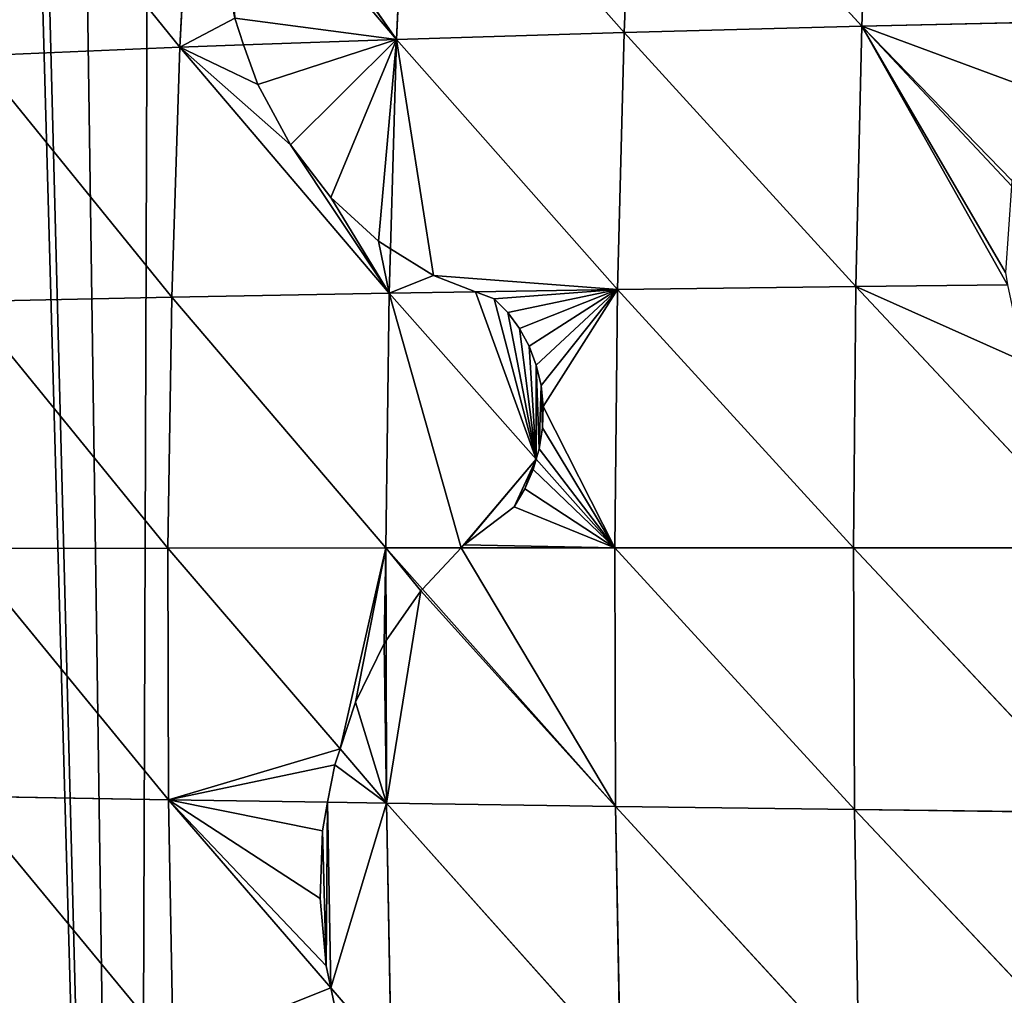
# Model space of a CAD drawing. Extents: x 0 to 857, y 0 to 2511.
# Drawn here: x 104 to 174, y 811 to 880 of the extents above; entities that cross this region are included whole.
import ezdxf

# ---------------------------------------------------------------- set-up
doc = ezdxf.new("R2010")
doc.units = 0
doc.header["$LTSCALE"] = 25.4
doc.layers.get('0').update_dxf_attribs({"color": 13, "linetype": 'CONTINUOUS'})

msp = doc.modelspace()

# ---------------------------------------------------------------- linework, layer by layer
at = {"color": 155}
for p, q in [((164.381, 898.307, 160.055), (163.718, 879.958, 163.584)), ((164.381, 898.307, 160.055), (163.718, 879.958, 163.584)), ((147.577, 897.637, 147.087), (146.841, 879.515, 150.608)), ((147.577, 897.637, 147.087), (146.841, 879.515, 150.608)), ((147.577, 897.637, 147.087), (163.718, 879.958, 163.584)), ((147.577, 897.637, 147.087), (163.718, 879.958, 163.584)), ((131.483, 896.892, 133.159), (130.669, 879.019, 136.665)), ((131.483, 896.892, 133.159), (130.669, 879.019, 136.665)), ((131.483, 896.892, 133.159), (146.841, 879.515, 150.608)), ((131.483, 896.892, 133.159), (146.841, 879.515, 150.608)), ((116.18, 896.069, 118.3), (115.285, 878.466, 121.783)), ((116.18, 896.069, 118.3), (115.285, 878.466, 121.783)), ((101.753, 895.164, 102.548), (115.285, 878.466, 121.783)), ((101.753, 895.164, 102.548), (115.285, 878.466, 121.783)), ((118.4, 893.456, 121.115), (130.669, 879.019, 136.665)), ((118.4, 893.456, 121.115), (130.669, 879.019, 136.665)), ((163.718, 879.958, 163.584), (179.477, 880.313, 174.377)), ((163.718, 879.958, 163.584), (179.477, 880.313, 174.377)), ((130.669, 879.019, 136.665), (146.841, 879.515, 150.608)), ((130.669, 879.019, 136.665), (146.841, 879.515, 150.608)), ((146.841, 879.515, 150.608), (146.372, 861.246, 152.932)), ((146.841, 879.515, 150.608), (146.372, 861.246, 152.932)), ((146.841, 879.515, 150.608), (163.718, 879.958, 163.584)), ((146.841, 879.515, 150.608), (163.718, 879.958, 163.584)), ((146.841, 879.515, 150.608), (163.302, 861.465, 165.898)), ((146.841, 879.515, 150.608), (163.302, 861.465, 165.898)), ((163.718, 879.958, 163.584), (163.302, 861.465, 165.898)), ((163.718, 879.958, 163.584), (163.302, 861.465, 165.898)), ((163.718, 879.958, 163.584), (174.354, 868.601, 172.452)), ((163.718, 879.958, 163.584), (174.354, 868.601, 172.452)), ((115.285, 878.466, 121.783), (119.795, 878.628, 126.146)), ((115.285, 878.466, 121.783), (119.795, 878.628, 126.146)), ((119.795, 878.628, 126.146), (130.669, 879.019, 136.665)), ((119.795, 878.628, 126.146), (130.669, 879.019, 136.665)), ((130.669, 879.019, 136.665), (130.236, 864.123, 138.592)), ((130.669, 879.019, 136.665), (130.236, 864.123, 138.592)), ((130.669, 879.019, 136.665), (146.372, 861.246, 152.932)), ((130.669, 879.019, 136.665), (146.372, 861.246, 152.932)), ((100.775, 877.854, 106), (115.285, 878.466, 121.783)), ((100.775, 877.854, 106), (115.285, 878.466, 121.783)), ((115.285, 878.466, 121.783), (114.702, 860.711, 124.116)), ((115.285, 878.466, 121.783), (114.702, 860.711, 124.116)), ((115.285, 878.466, 121.783), (130.145, 860.995, 138.996)), ((115.285, 878.466, 121.783), (130.145, 860.995, 138.996)), ((100.775, 877.854, 106), (114.702, 860.711, 124.116)), ((100.775, 877.854, 106), (114.702, 860.711, 124.116)), ((130.236, 864.123, 138.592), (130.145, 860.995, 138.996)), ((130.236, 864.123, 138.592), (130.145, 860.995, 138.996)), ((136.27, 861.09, 144.257), (146.372, 861.246, 152.932)), ((136.27, 861.09, 144.257), (146.372, 861.246, 152.932)), ((146.372, 861.246, 152.932), (146.169, 842.89, 154.055)), ((146.372, 861.246, 152.932), (146.169, 842.89, 154.055)), ((146.372, 861.246, 152.932), (163.302, 861.465, 165.898)), ((146.372, 861.246, 152.932), (163.302, 861.465, 165.898)), ((146.372, 861.246, 152.932), (163.13, 842.887, 166.99)), ((146.372, 861.246, 152.932), (163.13, 842.887, 166.99)), ((163.302, 861.465, 165.898), (163.13, 842.887, 166.99)), ((163.302, 861.465, 165.898), (163.13, 842.887, 166.99)), ((163.302, 861.465, 165.898), (174.082, 861.582, 173.252)), ((163.302, 861.465, 165.898), (174.082, 861.582, 173.252)), ((163.302, 861.465, 165.898), (180.713, 842.876, 178.936)), ((163.302, 861.465, 165.898), (180.713, 842.876, 178.936)), ((100.13, 860.39, 108.329), (114.702, 860.711, 124.116)), ((100.13, 860.39, 108.329), (114.702, 860.711, 124.116)), ((114.702, 860.711, 124.116), (114.428, 842.866, 125.293)), ((114.702, 860.711, 124.116), (114.428, 842.866, 125.293)), ((114.702, 860.711, 124.116), (130.145, 860.995, 138.996)), ((114.702, 860.711, 124.116), (130.145, 860.995, 138.996)), ((114.702, 860.711, 124.116), (129.908, 842.884, 140.147)), ((114.702, 860.711, 124.116), (129.908, 842.884, 140.147)), ((130.145, 860.995, 138.996), (129.908, 842.884, 140.147)), ((130.145, 860.995, 138.996), (129.908, 842.884, 140.147)), ((130.145, 860.995, 138.996), (136.27, 861.09, 144.257)), ((130.145, 860.995, 138.996), (136.27, 861.09, 144.257)), ((130.145, 860.995, 138.996), (140.595, 849.189, 148.816)), ((130.145, 860.995, 138.996), (140.595, 849.189, 148.816)), ((100.13, 860.39, 108.329), (114.428, 842.866, 125.293)), ((100.13, 860.39, 108.329), (114.428, 842.866, 125.293)), ((140.595, 849.189, 148.816), (146.169, 842.89, 154.055)), ((140.595, 849.189, 148.816), (146.169, 842.89, 154.055)), ((99.816, 842.834, 109.528), (114.428, 842.866, 125.293)), ((99.816, 842.834, 109.528), (114.428, 842.866, 125.293)), ((99.816, 842.834, 109.528), (114.462, 824.991, 125.308)), ((99.816, 842.834, 109.528), (114.462, 824.991, 125.308)), ((114.428, 842.866, 125.293), (129.908, 842.884, 140.147)), ((114.428, 842.866, 125.293), (129.908, 842.884, 140.147)), ((114.428, 842.866, 125.293), (114.462, 824.991, 125.308)), ((114.428, 842.866, 125.293), (126.657, 828.596, 136.963)), ((114.428, 842.866, 125.293), (126.657, 828.596, 136.963)), ((114.428, 842.866, 125.293), (114.462, 824.991, 125.308)), ((129.908, 842.884, 140.147), (135.267, 842.886, 144.73)), ((129.908, 842.884, 140.147), (135.267, 842.886, 144.73)), ((129.908, 842.884, 140.147), (132.511, 839.953, 142.352)), ((129.908, 842.884, 140.147), (129.926, 836.295, 140.135)), ((129.908, 842.884, 140.147), (129.926, 836.295, 140.135)), ((129.908, 842.884, 140.147), (132.511, 839.953, 142.352)), ((135.267, 842.886, 144.73), (146.169, 842.89, 154.055)), ((135.267, 842.886, 144.73), (146.169, 842.89, 154.055)), ((146.169, 842.89, 154.055), (146.232, 824.509, 153.971)), ((146.169, 842.89, 154.055), (146.232, 824.509, 153.971)), ((146.169, 842.89, 154.055), (163.202, 824.285, 166.857)), ((146.169, 842.89, 154.055), (163.13, 842.887, 166.99)), ((146.169, 842.89, 154.055), (163.202, 824.285, 166.857)), ((146.169, 842.89, 154.055), (163.13, 842.887, 166.99)), ((163.13, 842.887, 166.99), (180.713, 842.876, 178.936)), ((163.13, 842.887, 166.99), (163.202, 824.285, 166.857)), ((163.13, 842.887, 166.99), (180.791, 824.075, 178.755)), ((163.13, 842.887, 166.99), (180.791, 824.075, 178.755)), ((163.13, 842.887, 166.99), (180.713, 842.876, 178.936)), ((163.13, 842.887, 166.99), (163.202, 824.285, 166.857)), ((132.511, 839.953, 142.352), (146.232, 824.509, 153.971)), ((132.511, 839.953, 142.352), (146.232, 824.509, 153.971)), ((129.926, 836.295, 140.135), (129.958, 824.745, 140.113)), ((129.926, 836.295, 140.135), (129.958, 824.745, 140.113)), ((126.657, 828.596, 136.963), (129.958, 824.745, 140.113)), ((126.657, 828.596, 136.963), (129.958, 824.745, 140.113)), ((99.832, 825.247, 109.592), (114.803, 807.149, 124.161)), ((99.832, 825.247, 109.592), (114.462, 824.991, 125.308)), ((99.832, 825.247, 109.592), (114.803, 807.149, 124.161)), ((99.832, 825.247, 109.592), (114.462, 824.991, 125.308)), ((114.462, 824.991, 125.308), (114.803, 807.149, 124.161)), ((114.462, 824.991, 125.308), (125.754, 824.812, 136.097)), ((114.462, 824.991, 125.308), (126.001, 811.616, 135.208)), ((114.462, 824.991, 125.308), (125.754, 824.812, 136.097)), ((114.462, 824.991, 125.308), (126.001, 811.616, 135.208)), ((114.462, 824.991, 125.308), (114.803, 807.149, 124.161)), ((125.754, 824.812, 136.097), (129.958, 824.745, 140.113)), ((125.754, 824.812, 136.097), (129.958, 824.745, 140.113)), ((129.958, 824.745, 140.113), (130.293, 806.639, 138.891)), ((129.958, 824.745, 140.113), (146.559, 806.163, 152.677)), ((129.958, 824.745, 140.113), (146.232, 824.509, 153.971)), ((129.958, 824.745, 140.113), (130.293, 806.639, 138.891)), ((129.958, 824.745, 140.113), (146.559, 806.163, 152.677)), ((129.958, 824.745, 140.113), (146.232, 824.509, 153.971)), ((146.232, 824.509, 153.971), (146.559, 806.163, 152.677)), ((146.232, 824.509, 153.971), (163.202, 824.285, 166.857)), ((146.232, 824.509, 153.971), (146.559, 806.163, 152.677)), ((146.232, 824.509, 153.971), (163.517, 805.72, 165.494)), ((146.232, 824.509, 153.971), (163.517, 805.72, 165.494)), ((146.232, 824.509, 153.971), (163.202, 824.285, 166.857)), ((163.202, 824.285, 166.857), (180.791, 824.075, 178.755)), ((163.202, 824.285, 166.857), (163.517, 805.72, 165.494)), ((163.202, 824.285, 166.857), (181.091, 805.312, 177.327)), ((163.202, 824.285, 166.857), (180.791, 824.075, 178.755)), ((163.202, 824.285, 166.857), (163.517, 805.72, 165.494)), ((163.202, 824.285, 166.857), (181.091, 805.312, 177.327)), ((126.001, 811.616, 135.208), (130.293, 806.639, 138.891)), ((126.001, 811.616, 135.208), (130.293, 806.639, 138.891))]:
    msp.add_line(p, q, dxfattribs=at)
at = {"color": 0}
for p, q in [((119.177, 880.519, 125.074), (119.795, 878.628, 126.146)), ((119.177, 880.519, 125.074), (119.795, 878.628, 126.146)), ((120.81, 875.809, 127.578), (119.795, 878.628, 126.146)), ((120.81, 875.809, 127.578), (119.795, 878.628, 126.146)), ((123.127, 871.527, 130.507), (120.81, 875.809, 127.578)), ((123.127, 871.527, 130.507), (120.81, 875.809, 127.578)), ((126.006, 867.783, 133.899), (123.127, 871.527, 130.507)), ((126.006, 867.783, 133.899), (123.127, 871.527, 130.507)), ((129.379, 864.669, 137.672), (126.006, 867.783, 133.899)), ((129.379, 864.669, 137.672), (126.006, 867.783, 133.899)), ((130.236, 864.123, 138.592), (129.379, 864.669, 137.672)), ((130.236, 864.123, 138.592), (129.379, 864.669, 137.672)), ((130.236, 864.123, 138.592), (133.293, 862.246, 141.514)), ((130.236, 864.123, 138.592), (133.293, 862.246, 141.514)), ((133.293, 862.246, 141.514), (136.27, 861.09, 144.257)), ((133.293, 862.246, 141.514), (136.27, 861.09, 144.257)), ((137.595, 860.581, 145.432), (136.27, 861.09, 144.257)), ((137.595, 860.581, 145.432), (136.27, 861.09, 144.257)), ((138.57, 859.611, 146.339), (137.595, 860.581, 145.432)), ((138.57, 859.611, 146.339), (137.595, 860.581, 145.432)), ((139.407, 858.484, 147.138), (138.57, 859.611, 146.339)), ((139.407, 858.484, 147.138), (138.57, 859.611, 146.339)), ((140.089, 857.225, 147.813), (139.407, 858.484, 147.138)), ((140.089, 857.225, 147.813), (139.407, 858.484, 147.138)), ((140.601, 855.858, 148.351), (140.089, 857.225, 147.813)), ((140.601, 855.858, 148.351), (140.089, 857.225, 147.813)), ((140.934, 854.413, 148.739), (140.601, 855.858, 148.351)), ((140.934, 854.413, 148.739), (140.601, 855.858, 148.351)), ((141.08, 852.919, 148.97), (140.934, 854.413, 148.739)), ((141.08, 852.919, 148.97), (140.934, 854.413, 148.739)), ((141.036, 851.408, 149.038), (141.08, 852.919, 148.97)), ((141.036, 851.408, 149.038), (141.08, 852.919, 148.97)), ((140.802, 849.911, 148.944), (141.036, 851.408, 149.038)), ((140.802, 849.911, 148.944), (141.036, 851.408, 149.038)), ((140.595, 849.189, 148.816), (140.802, 849.911, 148.944)), ((140.595, 849.189, 148.816), (140.802, 849.911, 148.944)), ((140.595, 849.189, 148.816), (140.384, 848.459, 148.69)), ((140.595, 849.189, 148.816), (140.384, 848.459, 148.69)), ((140.384, 848.459, 148.69), (139.788, 847.083, 148.283)), ((140.384, 848.459, 148.69), (139.788, 847.083, 148.283)), ((139.788, 847.083, 148.283), (139.029, 845.81, 147.729)), ((139.788, 847.083, 148.283), (139.029, 845.81, 147.729)), ((139.029, 845.81, 147.729), (135.485, 843.109, 144.9)), ((139.029, 845.81, 147.729), (135.485, 843.109, 144.9)), ((135.485, 843.109, 144.9), (135.267, 842.886, 144.73)), ((135.485, 843.109, 144.9), (135.267, 842.886, 144.73)), ((132.511, 839.953, 142.352), (135.267, 842.886, 144.73)), ((132.511, 839.953, 142.352), (135.267, 842.886, 144.73)), ((132.407, 839.842, 142.262), (129.926, 836.295, 140.135)), ((132.407, 839.842, 142.262), (129.926, 836.295, 140.135)), ((132.511, 839.953, 142.352), (132.407, 839.842, 142.262)), ((132.511, 839.953, 142.352), (132.407, 839.842, 142.262)), ((127.765, 831.927, 138.041), (129.789, 836.09, 140.002)), ((127.765, 831.927, 138.041), (129.789, 836.09, 140.002)), ((129.789, 836.09, 140.002), (129.926, 836.295, 140.135)), ((129.789, 836.09, 140.002), (129.926, 836.295, 140.135)), ((126.657, 828.596, 136.963), (127.765, 831.927, 138.041)), ((126.657, 828.596, 136.963), (127.765, 831.927, 138.041)), ((126.657, 828.596, 136.963), (126.276, 827.457, 136.598)), ((126.657, 828.596, 136.963), (126.276, 827.457, 136.598)), ((126.276, 827.457, 136.598), (125.754, 824.812, 136.097)), ((126.276, 827.457, 136.598), (125.754, 824.812, 136.097)), ((125.418, 822.774, 135.602), (125.754, 824.812, 136.097)), ((125.418, 822.774, 135.602), (125.754, 824.812, 136.097)), ((125.24, 817.98, 135.023), (125.418, 822.774, 135.602)), ((125.24, 817.98, 135.023), (125.418, 822.774, 135.602)), ((125.661, 813.188, 135.017), (125.24, 817.98, 135.023)), ((125.661, 813.188, 135.017), (125.24, 817.98, 135.023)), ((126.001, 811.616, 135.208), (125.661, 813.188, 135.017)), ((126.001, 811.616, 135.208), (125.661, 813.188, 135.017)), ((126.001, 811.616, 135.208), (126.669, 808.507, 135.589)), ((126.001, 811.616, 135.208), (126.669, 808.507, 135.589))]:
    msp.add_line(p, q, dxfattribs=at)

# ---------------------------------------------------------------- meshes
at = {"color": 155}
mesh = msp.add_polyface(dxfattribs=at)
corners = [(333.352, 1143.435), (331.108, 785.039), (319.083, 1141.009), (343.085, 787.94), (348.407, 1145.995), (349.109, 788.838), (349.904, 1146.147), (496.589, 1141.009), (493.118, 792.047), (482.32, 1143.435), (511.119, 788.97), (498.872, 1140.459), (515.424, 1136.477), (511.119, 788.838), (766.828, 919.086), (763.703, 734.671), (763.703, 928.791), (769.432, 750.039), (768.06, 915.259), (771.083, 903.718), (773.047, 764.434), (772.366, 898.82), (774.495, 888.351), (773.235, 765.407), (776.198, 780.775), (775.746, 882.196), (777.09, 872.983), (776.259, 781.087), (778.3, 796.143), (778.191, 865.431), (778.889, 857.615), (778.534, 797.873), (779.612, 811.511), (779.696, 848.57), (779.867, 814.746), (779.905, 842.247), (780.145, 826.879), (780.255, 831.66), (92.058, 1007.564), (85.073, 995.926), (85.073, 996.994), (85.073, 663.818), (87.067, 661.114), (89.647, 657.831), (90.365, 656.919), (93.798, 652.818), (94.82, 1011.294), (97.364, 648.817), (101.625, 1020.484), (100.794, 645.197), (112.128, 645.197), (102.381, 1021.505), (106.64, 1026.662), (113.47, 1034.93), (715.046, 645.197), (118.177, 1039.09), (121.503, 1042.03), (134.729, 1053.719), (135.063, 1054.014), (139.493, 1057.398), (151.281, 1066.4), (158.087, 1071.597), (159.865, 1072.766), (160.58, 1073.235), (167.833, 1078.001), (184.385, 1088.134), (184.385, 1088.688), (200.937, 1097.971), (207.94, 1101.899), (211.331, 1103.502), (217.489, 1106.413), (234.041, 1114.238), (234.506, 1114.458), (245.792, 1118.87), (250.592, 1120.746), (261.983, 1125.199), (267.144, 1126.819), (283.696, 1132.015), (290.224, 1134.064), (290.944, 1134.238), (300.248, 1136.477), (316.8, 1140.459), (366.456, 1147.824), (378.043, 1148.997), (383.008, 1149.165), (399.56, 1149.606), (416.112, 1149.606), (419.558, 1149.606), (432.664, 1149.165), (437.629, 1148.997), (449.216, 1147.824), (465.768, 1146.147), (467.265, 1145.995), (524.728, 1134.238), (525.448, 1134.064), (531.976, 1132.015), (548.528, 1126.819), (553.69, 1125.199), (565.08, 1120.746), (569.88, 1118.87), (581.166, 1114.458), (581.632, 1114.238), (598.183, 1106.413), (604.342, 1103.502), (607.732, 1101.899), (614.735, 1097.971), (631.287, 1088.134), (632.275, 1088.134), (633.25, 1087.587), (647.839, 1078.001), (655.092, 1073.235), (655.807, 1072.766), (657.585, 1071.597), (664.391, 1066.4), (676.179, 1057.398), (680.609, 1054.014), (680.943, 1053.719), (694.169, 1042.03), (697.495, 1039.09), (702.203, 1034.93), (709.032, 1026.662), (713.291, 1021.505), (714.047, 1020.484), (720.852, 1011.294), (718.131, 648.4), (721.264, 651.824), (730.599, 995.926), (724.303, 655.32), (726.376, 657.831), (727.247, 658.887), (730.092, 662.52), (730.599, 663.304), (731.305, 995.926), (732.372, 666.044), (733.144, 993.144), (734.784, 669.772), (740.52, 980.558), (736.748, 673.199), (743.342, 684.708), (741.853, 978.283), (747.151, 968.006), (745.284, 688.567), (747.151, 692.279), (748.603, 965.19), (751.054, 700.036), (749.72, 963.023), (755.638, 949.822), (752.755, 703.935), (757.897, 715.716), (756.722, 947.404), (761.694, 934.454), (759.234, 719.303), (764.777, 734.671), (762.841, 931.468), (35.767, 842.247), (35.527, 826.879), (35.417, 831.66), (35.805, 814.746), (35.976, 848.57), (36.06, 811.511), (36.783, 857.615), (37.138, 797.873), (37.481, 865.431), (37.372, 796.143), (39.413, 781.087), (38.582, 872.983), (39.926, 882.196), (39.474, 780.775), (42.437, 765.407), (41.178, 888.351), (43.306, 898.82), (42.625, 764.434), (46.241, 750.039), (44.589, 903.718), (47.612, 915.259), (46.763, 747.958), (50.895, 734.671), (48.844, 919.086), (51.969, 928.791), (51.969, 734.671), (52.831, 931.468), (56.438, 719.303), (53.978, 934.454), (58.95, 947.404), (57.775, 715.716), (62.917, 703.935), (60.034, 949.822), (65.952, 963.023), (64.619, 700.036), (68.521, 692.279), (67.07, 965.19), (68.521, 968.006), (70.388, 688.567), (73.819, 978.283), (72.33, 684.708), (78.924, 673.199), (75.152, 980.558), (80.888, 669.772), (83.907, 665.399)]
mesh.append_faces([[corners[k] for k in face] for face in [(36, 35, 37), (38, 39, 40), (151, 15, 152), (154, 155, 156)]], dxfattribs={"vtx0": -1, "color": 155})
mesh.append_faces([[corners[k] for k in face] for face in [(0, 1, 2), (1, 0, 3), (3, 4, 5), (7, 8, 9), (8, 7, 10), (10, 12, 13), (14, 15, 16), (15, 14, 17), (17, 19, 20), (20, 22, 23), (23, 22, 24), (24, 26, 27), (27, 26, 28), (28, 30, 31), (31, 30, 32), (32, 33, 34), (34, 35, 36), (41, 38, 42), (42, 38, 43), (43, 38, 44), (44, 38, 45), (45, 46, 47), (47, 48, 49), (49, 48, 50), (50, 1, 54), (54, 123, 124), (124, 123, 125), (125, 126, 127), (127, 126, 128), (128, 126, 129), (129, 126, 130), (130, 126, 131), (131, 132, 133), (133, 134, 135), (135, 136, 137), (137, 136, 138), (138, 140, 141), (141, 140, 142), (142, 143, 144), (144, 146, 147), (147, 146, 148), (148, 150, 151), (155, 154, 157), (157, 158, 159), (159, 160, 161), (161, 162, 163), (163, 162, 164), (164, 166, 167), (167, 166, 168), (168, 170, 171), (171, 170, 172), (172, 174, 175), (175, 174, 176), (176, 178, 179), (179, 180, 181), (181, 183, 184), (184, 183, 185), (185, 187, 188), (188, 187, 189), (189, 191, 192), (192, 193, 194), (194, 193, 195), (195, 39, 197), (197, 39, 198), (198, 39, 41)]], dxfattribs={"vtx0": -1, "vtx1": -1, "color": 155})
mesh.append_faces([[corners[k] for k in face] for face in [(39, 38, 41), (50, 53, 1), (54, 5, 8), (8, 5, 6), (54, 13, 12), (151, 150, 15)]], dxfattribs={"vtx0": -1, "vtx1": -1, "vtx2": -1, "color": 155})
mesh.append_faces([[corners[k] for k in face] for face in [(3, 0, 4), (5, 4, 6), (10, 7, 11), (10, 11, 12), (17, 14, 18), (17, 18, 19), (20, 19, 21), (20, 21, 22), (24, 22, 25), (24, 25, 26), (28, 26, 29), (28, 29, 30), (32, 30, 33), (34, 33, 35), (45, 38, 46), (47, 46, 48), (50, 48, 51), (50, 51, 52), (50, 52, 53), (1, 53, 55), (1, 55, 56), (1, 56, 57), (1, 57, 58), (1, 58, 59), (1, 59, 60), (1, 60, 61), (1, 61, 62), (1, 62, 63), (1, 63, 64), (1, 64, 65), (1, 65, 66), (1, 66, 67), (1, 67, 68), (1, 68, 69), (1, 69, 70), (1, 70, 71), (1, 71, 72), (1, 72, 73), (1, 73, 74), (1, 74, 75), (1, 75, 76), (1, 76, 77), (1, 77, 78), (1, 78, 79), (1, 79, 80), (1, 80, 81), (1, 81, 2), (54, 1, 5), (8, 6, 82), (8, 82, 83), (8, 83, 84), (8, 84, 85), (8, 85, 86), (8, 86, 87), (8, 87, 88), (8, 88, 89), (8, 89, 90), (8, 90, 91), (8, 91, 92), (8, 92, 9), (54, 8, 13), (54, 12, 93), (54, 93, 94), (54, 94, 95), (54, 95, 96), (54, 96, 97), (54, 97, 98), (54, 98, 99), (54, 99, 100), (54, 100, 101), (54, 101, 102), (54, 102, 103), (54, 103, 104), (54, 104, 105), (54, 105, 106), (54, 106, 107), (54, 107, 108), (54, 108, 109), (54, 109, 110), (54, 110, 111), (54, 111, 112), (54, 112, 113), (54, 113, 114), (54, 114, 115), (54, 115, 116), (54, 116, 117), (54, 117, 118), (54, 118, 119), (54, 119, 120), (54, 120, 121), (54, 121, 122), (54, 122, 123), (125, 123, 126), (131, 126, 132), (133, 132, 134), (135, 134, 136), (138, 136, 139), (138, 139, 140), (142, 140, 143), (144, 143, 145), (144, 145, 146), (148, 146, 149), (148, 149, 150), (15, 150, 153), (15, 153, 16), (157, 154, 158), (159, 158, 160), (161, 160, 162), (164, 162, 165), (164, 165, 166), (168, 166, 169), (168, 169, 170), (172, 170, 173), (172, 173, 174), (176, 174, 177), (176, 177, 178), (179, 178, 180), (181, 180, 182), (181, 182, 183), (185, 183, 186), (185, 186, 187), (189, 187, 190), (189, 190, 191), (192, 191, 193), (195, 193, 196), (195, 196, 39)]], dxfattribs={"vtx0": -1, "vtx2": -1, "color": 155})
mesh = msp.add_polyface(dxfattribs=at)
corners = [(164.381, 898.307, 160.055), (163.718, 879.958, 163.584), (147.577, 897.637, 147.087)]
mesh.append_faces([[corners[k] for k in face] for face in [(0, 1, 2)]], dxfattribs={"color": 155})
mesh = msp.add_polyface(dxfattribs=at)
corners = [(164.381, 898.307, 160.055), (179.477, 880.313, 174.377), (163.718, 879.958, 163.584), (179.857, 880.9, 174.512), (180.308, 881.329, 174.729)]
mesh.append_faces([[corners[k] for k in face] for face in [(0, 1, 2), (3, 0, 4)]], dxfattribs={"vtx0": -1, "color": 155})
mesh.append_faces([[corners[k] for k in face] for face in [(1, 0, 3)]], dxfattribs={"vtx0": -1, "vtx1": -1, "color": 155})
mesh = msp.add_polyface(dxfattribs=at)
corners = [(147.577, 897.637, 147.087), (146.841, 879.515, 150.608), (131.483, 896.892, 133.159)]
mesh.append_faces([[corners[k] for k in face] for face in [(0, 1, 2)]], dxfattribs={"color": 155})
mesh = msp.add_polyface(dxfattribs=at)
corners = [(163.718, 879.958, 163.584), (146.841, 879.515, 150.608), (147.577, 897.637, 147.087)]
mesh.append_faces([[corners[k] for k in face] for face in [(0, 1, 2)]], dxfattribs={"color": 155})
mesh = msp.add_polyface(dxfattribs=at)
corners = [(118.648, 896.041, 120.735), (130.669, 879.019, 136.665), (118.4, 893.456, 121.115), (118.685, 896.204, 120.732), (131.483, 896.892, 133.159)]
mesh.append_faces([[corners[k] for k in face] for face in [(0, 1, 2), (1, 3, 4)]], dxfattribs={"vtx0": -1, "color": 155})
mesh.append_faces([[corners[k] for k in face] for face in [(1, 0, 3)]], dxfattribs={"vtx0": -1, "vtx2": -1, "color": 155})
mesh = msp.add_polyface(dxfattribs=at)
corners = [(146.841, 879.515, 150.608), (130.669, 879.019, 136.665), (131.483, 896.892, 133.159)]
mesh.append_faces([[corners[k] for k in face] for face in [(0, 1, 2)]], dxfattribs={"color": 155})
mesh = msp.add_polyface(dxfattribs=at)
corners = [(116.18, 896.069, 118.3), (115.285, 878.466, 121.783), (101.753, 895.164, 102.548)]
mesh.append_faces([[corners[k] for k in face] for face in [(0, 1, 2)]], dxfattribs={"color": 155})
mesh = msp.add_polyface(dxfattribs=at)
corners = [(118.4, 893.456, 121.115), (118.134, 890.755, 121.524), (116.18, 896.069, 118.3), (115.285, 878.466, 121.783), (119.177, 880.519, 125.074), (119.795, 878.628, 126.146), (118.31, 885.538, 122.986)]
mesh.append_faces([[corners[k] for k in face] for face in [(3, 4, 5)]], dxfattribs={"vtx0": -1, "color": 155})
mesh.append_faces([[corners[k] for k in face] for face in [(4, 2, 6), (6, 2, 1)]], dxfattribs={"vtx0": -1, "vtx1": -1, "color": 155})
mesh.append_faces([[corners[k] for k in face] for face in [(4, 3, 2)]], dxfattribs={"vtx0": -1, "vtx2": -1, "color": 155})
mesh.append_faces([[corners[k] for k in face] for face in [(0, 1, 2)]], dxfattribs={"vtx1": -1, "color": 155})
mesh = msp.add_polyface(dxfattribs=at)
corners = [(101.753, 895.164, 102.548), (115.285, 878.466, 121.783), (100.775, 877.854, 106)]
mesh.append_faces([[corners[k] for k in face] for face in [(0, 1, 2)]], dxfattribs={"color": 155})
mesh = msp.add_polyface(dxfattribs=at)
corners = [(118.4, 893.456, 121.115), (118.31, 885.538, 122.986), (118.134, 890.755, 121.524), (119.177, 880.519, 125.074), (130.669, 879.019, 136.665), (119.795, 878.628, 126.146)]
mesh.append_faces([[corners[k] for k in face] for face in [(0, 1, 2), (3, 4, 5)]], dxfattribs={"vtx0": -1, "color": 155})
mesh.append_faces([[corners[k] for k in face] for face in [(1, 0, 3)]], dxfattribs={"vtx0": -1, "vtx1": -1, "color": 155})
mesh.append_faces([[corners[k] for k in face] for face in [(3, 0, 4)]], dxfattribs={"vtx0": -1, "vtx2": -1, "color": 155})
mesh = msp.add_polyface(dxfattribs=at)
corners = [(163.718, 879.958, 163.584), (174.38, 868.984, 172.417), (174.354, 868.601, 172.452), (176.394, 875.275, 172.944), (179.477, 880.313, 174.377)]
mesh.append_faces([[corners[k] for k in face] for face in [(0, 1, 2), (3, 0, 4)]], dxfattribs={"vtx0": -1, "color": 155})
mesh.append_faces([[corners[k] for k in face] for face in [(1, 0, 3)]], dxfattribs={"vtx0": -1, "vtx1": -1, "color": 155})
mesh = msp.add_polyface(dxfattribs=at)
corners = [(146.841, 879.515, 150.608), (146.372, 861.246, 152.932), (130.669, 879.019, 136.665)]
mesh.append_faces([[corners[k] for k in face] for face in [(0, 1, 2)]], dxfattribs={"color": 155})
mesh = msp.add_polyface(dxfattribs=at)
corners = [(163.302, 861.465, 165.898), (146.372, 861.246, 152.932), (146.841, 879.515, 150.608)]
mesh.append_faces([[corners[k] for k in face] for face in [(0, 1, 2)]], dxfattribs={"color": 155})
mesh = msp.add_polyface(dxfattribs=at)
corners = [(163.718, 879.958, 163.584), (163.302, 861.465, 165.898), (146.841, 879.515, 150.608)]
mesh.append_faces([[corners[k] for k in face] for face in [(0, 1, 2)]], dxfattribs={"color": 155})
mesh = msp.add_polyface(dxfattribs=at)
corners = [(174.354, 868.601, 172.452), (173.923, 862.459, 173.02), (163.718, 879.958, 163.584), (174.082, 861.582, 173.252), (163.302, 861.465, 165.898)]
mesh.append_faces([[corners[k] for k in face] for face in [(2, 3, 4)]], dxfattribs={"vtx0": -1, "color": 155})
mesh.append_faces([[corners[k] for k in face] for face in [(3, 2, 1)]], dxfattribs={"vtx0": -1, "vtx1": -1, "color": 155})
mesh.append_faces([[corners[k] for k in face] for face in [(0, 1, 2)]], dxfattribs={"vtx1": -1, "color": 155})
mesh = msp.add_polyface(dxfattribs=at)
corners = [(115.285, 878.466, 121.783), (123.127, 871.527, 130.507), (130.145, 860.995, 138.996), (120.81, 875.809, 127.578), (119.795, 878.628, 126.146), (126.006, 867.783, 133.899), (129.379, 864.669, 137.672), (130.236, 864.123, 138.592)]
mesh.append_faces([[corners[k] for k in face] for face in [(3, 0, 4), (2, 6, 7)]], dxfattribs={"vtx0": -1, "color": 155})
mesh.append_faces([[corners[k] for k in face] for face in [(0, 1, 2), (1, 0, 3)]], dxfattribs={"vtx0": -1, "vtx1": -1, "color": 155})
mesh.append_faces([[corners[k] for k in face] for face in [(2, 1, 5), (2, 5, 6)]], dxfattribs={"vtx0": -1, "vtx2": -1, "color": 155})
mesh = msp.add_polyface(dxfattribs=at)
corners = [(130.669, 879.019, 136.665), (120.81, 875.809, 127.578), (119.795, 878.628, 126.146), (123.127, 871.527, 130.507), (126.006, 867.783, 133.899), (129.379, 864.669, 137.672), (130.236, 864.123, 138.592)]
mesh.append_faces([[corners[k] for k in face] for face in [(0, 1, 2), (5, 0, 6)]], dxfattribs={"vtx0": -1, "color": 155})
mesh.append_faces([[corners[k] for k in face] for face in [(1, 0, 3), (3, 0, 4), (4, 0, 5)]], dxfattribs={"vtx0": -1, "vtx1": -1, "color": 155})
mesh = msp.add_polyface(dxfattribs=at)
corners = [(130.669, 879.019, 136.665), (133.293, 862.246, 141.514), (130.236, 864.123, 138.592), (146.372, 861.246, 152.932), (136.27, 861.09, 144.257)]
mesh.append_faces([[corners[k] for k in face] for face in [(0, 1, 2), (1, 3, 4)]], dxfattribs={"vtx0": -1, "color": 155})
mesh.append_faces([[corners[k] for k in face] for face in [(1, 0, 3)]], dxfattribs={"vtx0": -1, "vtx2": -1, "color": 155})
mesh = msp.add_polyface(dxfattribs=at)
corners = [(115.285, 878.466, 121.783), (114.702, 860.711, 124.116), (100.775, 877.854, 106)]
mesh.append_faces([[corners[k] for k in face] for face in [(0, 1, 2)]], dxfattribs={"color": 155})
mesh = msp.add_polyface(dxfattribs=at)
corners = [(130.145, 860.995, 138.996), (114.702, 860.711, 124.116), (115.285, 878.466, 121.783)]
mesh.append_faces([[corners[k] for k in face] for face in [(0, 1, 2)]], dxfattribs={"color": 155})
mesh = msp.add_polyface(dxfattribs=at)
corners = [(100.775, 877.854, 106), (114.702, 860.711, 124.116), (100.13, 860.39, 108.329)]
mesh.append_faces([[corners[k] for k in face] for face in [(0, 1, 2)]], dxfattribs={"color": 155})
mesh = msp.add_polyface(dxfattribs=at)
corners = [(130.145, 860.995, 138.996), (133.293, 862.246, 141.514), (136.27, 861.09, 144.257), (130.236, 864.123, 138.592)]
mesh.append_faces([[corners[k] for k in face] for face in [(0, 1, 2), (1, 0, 3)]], dxfattribs={"vtx0": -1, "color": 155})
mesh = msp.add_polyface(dxfattribs=at)
corners = [(146.372, 861.246, 152.932), (137.595, 860.581, 145.432), (136.27, 861.09, 144.257), (138.57, 859.611, 146.339), (139.407, 858.484, 147.138), (140.089, 857.225, 147.813), (140.601, 855.858, 148.351), (140.934, 854.413, 148.739), (141.08, 852.919, 148.97), (146.169, 842.89, 154.055), (140.802, 849.911, 148.944), (140.595, 849.189, 148.816), (141.036, 851.408, 149.038)]
mesh.append_faces([[corners[k] for k in face] for face in [(0, 1, 2), (10, 9, 11)]], dxfattribs={"vtx0": -1, "color": 155})
mesh.append_faces([[corners[k] for k in face] for face in [(1, 0, 3), (3, 0, 4), (4, 0, 5), (5, 0, 6), (6, 0, 7), (7, 0, 8)]], dxfattribs={"vtx0": -1, "vtx1": -1, "color": 155})
mesh.append_faces([[corners[k] for k in face] for face in [(8, 0, 9), (9, 10, 12), (9, 12, 8)]], dxfattribs={"vtx0": -1, "vtx2": -1, "color": 155})
mesh = msp.add_polyface(dxfattribs=at)
corners = [(163.13, 842.887, 166.99), (146.169, 842.89, 154.055), (146.372, 861.246, 152.932)]
mesh.append_faces([[corners[k] for k in face] for face in [(0, 1, 2)]], dxfattribs={"color": 155})
mesh = msp.add_polyface(dxfattribs=at)
corners = [(163.302, 861.465, 165.898), (163.13, 842.887, 166.99), (146.372, 861.246, 152.932)]
mesh.append_faces([[corners[k] for k in face] for face in [(0, 1, 2)]], dxfattribs={"color": 155})
mesh = msp.add_polyface(dxfattribs=at)
corners = [(180.713, 842.876, 178.936), (163.13, 842.887, 166.99), (163.302, 861.465, 165.898)]
mesh.append_faces([[corners[k] for k in face] for face in [(0, 1, 2)]], dxfattribs={"color": 155})
mesh = msp.add_polyface(dxfattribs=at)
corners = [(163.302, 861.465, 165.898), (175.247, 856.125, 174.385), (180.713, 842.876, 178.936), (174.082, 861.582, 173.252), (178.104, 850.43, 176.687), (180.748, 847.466, 178.676)]
mesh.append_faces([[corners[k] for k in face] for face in [(1, 0, 3), (2, 4, 5)]], dxfattribs={"vtx0": -1, "color": 155})
mesh.append_faces([[corners[k] for k in face] for face in [(0, 1, 2)]], dxfattribs={"vtx0": -1, "vtx1": -1, "color": 155})
mesh.append_faces([[corners[k] for k in face] for face in [(2, 1, 4)]], dxfattribs={"vtx0": -1, "vtx2": -1, "color": 155})
mesh = msp.add_polyface(dxfattribs=at)
corners = [(114.702, 860.711, 124.116), (114.428, 842.866, 125.293), (100.13, 860.39, 108.329)]
mesh.append_faces([[corners[k] for k in face] for face in [(0, 1, 2)]], dxfattribs={"color": 155})
mesh = msp.add_polyface(dxfattribs=at)
corners = [(129.908, 842.884, 140.147), (114.428, 842.866, 125.293), (114.702, 860.711, 124.116)]
mesh.append_faces([[corners[k] for k in face] for face in [(0, 1, 2)]], dxfattribs={"color": 155})
mesh = msp.add_polyface(dxfattribs=at)
corners = [(130.145, 860.995, 138.996), (129.908, 842.884, 140.147), (114.702, 860.711, 124.116)]
mesh.append_faces([[corners[k] for k in face] for face in [(0, 1, 2)]], dxfattribs={"color": 155})
mesh = msp.add_polyface(dxfattribs=at)
corners = [(130.145, 860.995, 138.996), (135.267, 842.886, 144.73), (129.908, 842.884, 140.147), (140.595, 849.189, 148.816), (135.485, 843.109, 144.9), (139.029, 845.81, 147.729), (139.788, 847.083, 148.283), (140.384, 848.459, 148.69)]
mesh.append_faces([[corners[k] for k in face] for face in [(0, 1, 2), (6, 3, 7)]], dxfattribs={"vtx0": -1, "color": 155})
mesh.append_faces([[corners[k] for k in face] for face in [(1, 3, 4), (4, 3, 5), (5, 3, 6)]], dxfattribs={"vtx0": -1, "vtx1": -1, "color": 155})
mesh.append_faces([[corners[k] for k in face] for face in [(1, 0, 3)]], dxfattribs={"vtx0": -1, "vtx2": -1, "color": 155})
mesh = msp.add_polyface(dxfattribs=at)
corners = [(136.27, 861.09, 144.257), (140.595, 849.189, 148.816), (130.145, 860.995, 138.996), (137.595, 860.581, 145.432), (138.57, 859.611, 146.339), (139.407, 858.484, 147.138), (140.089, 857.225, 147.813), (140.601, 855.858, 148.351), (140.802, 849.911, 148.944), (140.934, 854.413, 148.739), (141.036, 851.408, 149.038), (141.08, 852.919, 148.97)]
mesh.append_faces([[corners[k] for k in face] for face in [(0, 1, 2), (10, 9, 11)]], dxfattribs={"vtx0": -1, "color": 155})
mesh.append_faces([[corners[k] for k in face] for face in [(1, 7, 8), (8, 9, 10)]], dxfattribs={"vtx0": -1, "vtx1": -1, "color": 155})
mesh.append_faces([[corners[k] for k in face] for face in [(1, 0, 3), (1, 3, 4), (1, 4, 5), (1, 5, 6), (1, 6, 7), (8, 7, 9)]], dxfattribs={"vtx0": -1, "vtx2": -1, "color": 155})
mesh = msp.add_polyface(dxfattribs=at)
corners = [(100.13, 860.39, 108.329), (114.428, 842.866, 125.293), (99.816, 842.834, 109.528)]
mesh.append_faces([[corners[k] for k in face] for face in [(0, 1, 2)]], dxfattribs={"color": 155})
mesh = msp.add_polyface(dxfattribs=at)
corners = [(135.485, 843.109, 144.9), (146.169, 842.89, 154.055), (135.267, 842.886, 144.73), (139.029, 845.81, 147.729), (139.788, 847.083, 148.283), (140.384, 848.459, 148.69), (140.595, 849.189, 148.816)]
mesh.append_faces([[corners[k] for k in face] for face in [(0, 1, 2), (1, 5, 6)]], dxfattribs={"vtx0": -1, "color": 155})
mesh.append_faces([[corners[k] for k in face] for face in [(1, 0, 3), (1, 3, 4), (1, 4, 5)]], dxfattribs={"vtx0": -1, "vtx2": -1, "color": 155})
mesh = msp.add_polyface(dxfattribs=at)
corners = [(114.428, 842.866, 125.293), (114.462, 824.991, 125.308), (99.816, 842.834, 109.528)]
mesh.append_faces([[corners[k] for k in face] for face in [(0, 1, 2)]], dxfattribs={"color": 155})
mesh = msp.add_polyface(dxfattribs=at)
corners = [(99.816, 842.834, 109.528), (114.462, 824.991, 125.308), (99.832, 825.247, 109.592)]
mesh.append_faces([[corners[k] for k in face] for face in [(0, 1, 2)]], dxfattribs={"color": 155})
mesh = msp.add_polyface(dxfattribs=at)
corners = [(129.908, 842.884, 140.147), (126.657, 828.596, 136.963), (114.428, 842.866, 125.293), (127.765, 831.927, 138.041), (129.789, 836.09, 140.002), (129.926, 836.295, 140.135)]
mesh.append_faces([[corners[k] for k in face] for face in [(0, 1, 2), (4, 0, 5)]], dxfattribs={"vtx0": -1, "color": 155})
mesh.append_faces([[corners[k] for k in face] for face in [(1, 0, 3), (3, 0, 4)]], dxfattribs={"vtx0": -1, "vtx1": -1, "color": 155})
mesh = msp.add_polyface(dxfattribs=at)
corners = [(126.657, 828.596, 136.963), (114.462, 824.991, 125.308), (114.428, 842.866, 125.293), (126.276, 827.457, 136.598), (125.754, 824.812, 136.097)]
mesh.append_faces([[corners[k] for k in face] for face in [(0, 1, 2), (1, 3, 4)]], dxfattribs={"vtx0": -1, "color": 155})
mesh.append_faces([[corners[k] for k in face] for face in [(1, 0, 3)]], dxfattribs={"vtx0": -1, "vtx2": -1, "color": 155})
mesh = msp.add_polyface(dxfattribs=at)
corners = [(135.267, 842.886, 144.73), (132.511, 839.953, 142.352), (129.908, 842.884, 140.147)]
mesh.append_faces([[corners[k] for k in face] for face in [(0, 1, 2)]], dxfattribs={"color": 155})
mesh = msp.add_polyface(dxfattribs=at)
corners = [(129.908, 842.884, 140.147), (132.407, 839.842, 142.262), (129.926, 836.295, 140.135), (132.511, 839.953, 142.352)]
mesh.append_faces([[corners[k] for k in face] for face in [(0, 1, 2), (1, 0, 3)]], dxfattribs={"vtx0": -1, "color": 155})
mesh = msp.add_polyface(dxfattribs=at)
corners = [(135.267, 842.886, 144.73), (146.232, 824.509, 153.971), (132.511, 839.953, 142.352), (146.169, 842.89, 154.055)]
mesh.append_faces([[corners[k] for k in face] for face in [(0, 1, 2), (1, 0, 3)]], dxfattribs={"vtx0": -1, "color": 155})
mesh = msp.add_polyface(dxfattribs=at)
corners = [(163.202, 824.285, 166.857), (146.232, 824.509, 153.971), (146.169, 842.89, 154.055)]
mesh.append_faces([[corners[k] for k in face] for face in [(0, 1, 2)]], dxfattribs={"color": 155})
mesh = msp.add_polyface(dxfattribs=at)
corners = [(163.202, 824.285, 166.857), (146.169, 842.89, 154.055), (163.13, 842.887, 166.99)]
mesh.append_faces([[corners[k] for k in face] for face in [(0, 1, 2)]], dxfattribs={"color": 155})
mesh = msp.add_polyface(dxfattribs=at)
corners = [(180.791, 824.075, 178.755), (163.202, 824.285, 166.857), (163.13, 842.887, 166.99)]
mesh.append_faces([[corners[k] for k in face] for face in [(0, 1, 2)]], dxfattribs={"color": 155})
mesh = msp.add_polyface(dxfattribs=at)
corners = [(180.791, 824.075, 178.755), (163.13, 842.887, 166.99), (180.713, 842.876, 178.936)]
mesh.append_faces([[corners[k] for k in face] for face in [(0, 1, 2)]], dxfattribs={"color": 155})
mesh = msp.add_polyface(dxfattribs=at)
corners = [(132.407, 839.842, 142.262), (129.958, 824.745, 140.113), (129.926, 836.295, 140.135), (146.232, 824.509, 153.971), (132.511, 839.953, 142.352)]
mesh.append_faces([[corners[k] for k in face] for face in [(0, 1, 2), (3, 0, 4)]], dxfattribs={"vtx0": -1, "color": 155})
mesh.append_faces([[corners[k] for k in face] for face in [(1, 0, 3)]], dxfattribs={"vtx0": -1, "vtx1": -1, "color": 155})
mesh = msp.add_polyface(dxfattribs=at)
corners = [(127.765, 831.927, 138.041), (129.958, 824.745, 140.113), (126.657, 828.596, 136.963), (129.789, 836.09, 140.002), (129.926, 836.295, 140.135)]
mesh.append_faces([[corners[k] for k in face] for face in [(0, 1, 2), (1, 3, 4)]], dxfattribs={"vtx0": -1, "color": 155})
mesh.append_faces([[corners[k] for k in face] for face in [(1, 0, 3)]], dxfattribs={"vtx0": -1, "vtx2": -1, "color": 155})
mesh = msp.add_polyface(dxfattribs=at)
corners = [(126.276, 827.457, 136.598), (129.958, 824.745, 140.113), (125.754, 824.812, 136.097), (126.657, 828.596, 136.963)]
mesh.append_faces([[corners[k] for k in face] for face in [(0, 1, 2), (1, 0, 3)]], dxfattribs={"vtx0": -1, "color": 155})
mesh = msp.add_polyface(dxfattribs=at)
corners = [(99.832, 825.247, 109.592), (114.462, 824.991, 125.308), (114.803, 807.149, 124.161)]
mesh.append_faces([[corners[k] for k in face] for face in [(0, 1, 2)]], dxfattribs={"color": 155})
mesh = msp.add_polyface(dxfattribs=at)
corners = [(99.832, 825.247, 109.592), (114.803, 807.149, 124.161), (100.176, 807.69, 108.52)]
mesh.append_faces([[corners[k] for k in face] for face in [(0, 1, 2)]], dxfattribs={"color": 155})
mesh = msp.add_polyface(dxfattribs=at)
corners = [(114.462, 824.991, 125.308), (125.418, 822.774, 135.602), (125.24, 817.98, 135.023), (125.754, 824.812, 136.097), (125.661, 813.188, 135.017), (126.001, 811.616, 135.208)]
mesh.append_faces([[corners[k] for k in face] for face in [(1, 0, 3), (0, 4, 5)]], dxfattribs={"vtx0": -1, "color": 155})
mesh.append_faces([[corners[k] for k in face] for face in [(4, 0, 2)]], dxfattribs={"vtx0": -1, "vtx1": -1, "color": 155})
mesh.append_faces([[corners[k] for k in face] for face in [(0, 1, 2)]], dxfattribs={"vtx0": -1, "vtx2": -1, "color": 155})
mesh = msp.add_polyface(dxfattribs=at)
corners = [(126.001, 811.616, 135.208), (114.803, 807.149, 124.161), (114.462, 824.991, 125.308), (126.669, 808.507, 135.589), (127.293, 806.738, 136.038)]
mesh.append_faces([[corners[k] for k in face] for face in [(0, 1, 2), (1, 3, 4)]], dxfattribs={"vtx0": -1, "color": 155})
mesh.append_faces([[corners[k] for k in face] for face in [(1, 0, 3)]], dxfattribs={"vtx0": -1, "vtx2": -1, "color": 155})
mesh = msp.add_polyface(dxfattribs=at)
corners = [(125.418, 822.774, 135.602), (125.661, 813.188, 135.017), (125.24, 817.98, 135.023), (125.754, 824.812, 136.097), (126.001, 811.616, 135.208), (129.958, 824.745, 140.113), (130.293, 806.639, 138.891)]
mesh.append_faces([[corners[k] for k in face] for face in [(0, 1, 2), (4, 5, 6)]], dxfattribs={"vtx0": -1, "color": 155})
mesh.append_faces([[corners[k] for k in face] for face in [(1, 3, 4)]], dxfattribs={"vtx0": -1, "vtx1": -1, "color": 155})
mesh.append_faces([[corners[k] for k in face] for face in [(1, 0, 3), (4, 3, 5)]], dxfattribs={"vtx0": -1, "vtx2": -1, "color": 155})
mesh = msp.add_polyface(dxfattribs=at)
corners = [(146.559, 806.163, 152.677), (129.958, 824.745, 140.113), (146.232, 824.509, 153.971)]
mesh.append_faces([[corners[k] for k in face] for face in [(0, 1, 2)]], dxfattribs={"color": 155})
mesh = msp.add_polyface(dxfattribs=at)
corners = [(146.559, 806.163, 152.677), (130.293, 806.639, 138.891), (129.958, 824.745, 140.113)]
mesh.append_faces([[corners[k] for k in face] for face in [(0, 1, 2)]], dxfattribs={"color": 155})
mesh = msp.add_polyface(dxfattribs=at)
corners = [(163.517, 805.72, 165.494), (146.559, 806.163, 152.677), (146.232, 824.509, 153.971)]
mesh.append_faces([[corners[k] for k in face] for face in [(0, 1, 2)]], dxfattribs={"color": 155})
mesh = msp.add_polyface(dxfattribs=at)
corners = [(163.517, 805.72, 165.494), (146.232, 824.509, 153.971), (163.202, 824.285, 166.857)]
mesh.append_faces([[corners[k] for k in face] for face in [(0, 1, 2)]], dxfattribs={"color": 155})
mesh = msp.add_polyface(dxfattribs=at)
corners = [(181.091, 805.312, 177.327), (163.202, 824.285, 166.857), (180.791, 824.075, 178.755)]
mesh.append_faces([[corners[k] for k in face] for face in [(0, 1, 2)]], dxfattribs={"color": 155})
mesh = msp.add_polyface(dxfattribs=at)
corners = [(181.091, 805.312, 177.327), (163.517, 805.72, 165.494), (163.202, 824.285, 166.857)]
mesh.append_faces([[corners[k] for k in face] for face in [(0, 1, 2)]], dxfattribs={"color": 155})
mesh = msp.add_polyface(dxfattribs=at)
corners = [(130.293, 806.639, 138.891), (126.669, 808.507, 135.589), (126.001, 811.616, 135.208), (127.293, 806.738, 136.038)]
mesh.append_faces([[corners[k] for k in face] for face in [(0, 1, 2), (1, 0, 3)]], dxfattribs={"vtx0": -1, "color": 155})

doc.saveas('drawing.dxf')
